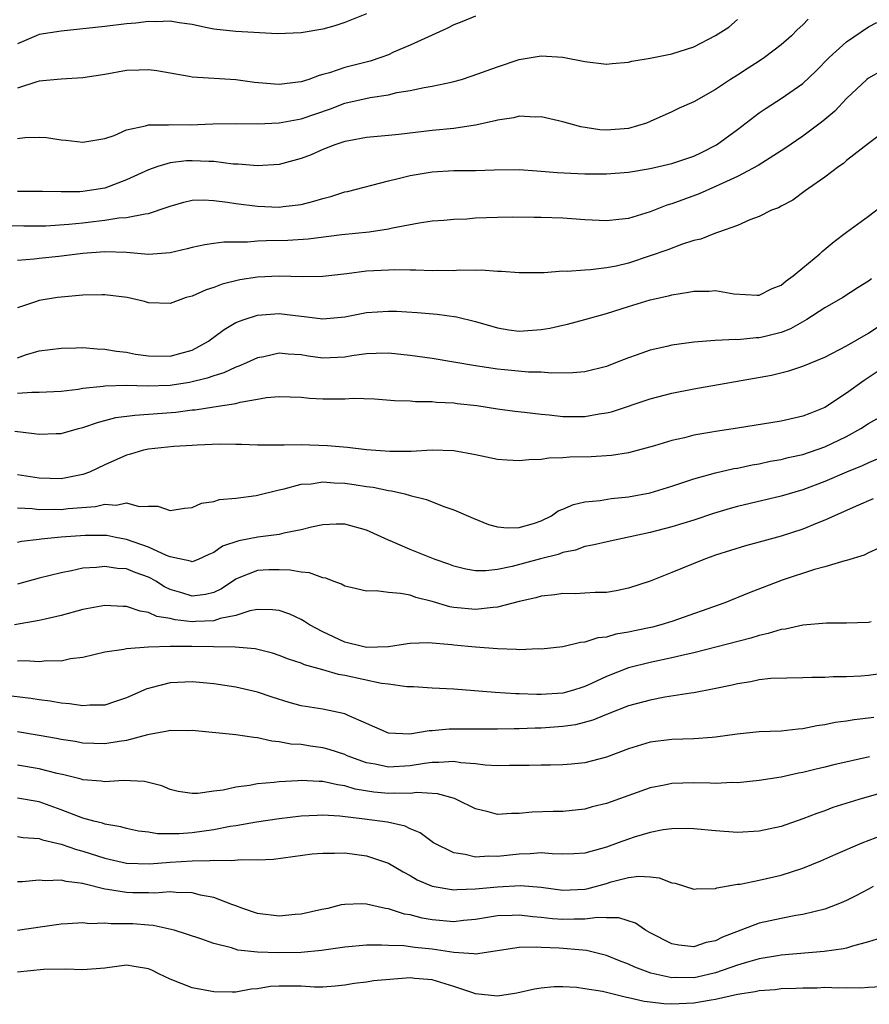
# Model space of a CAD drawing. Units: inches. Extents: x 2508000 to 2511000, y 1500000 to 1503000.
# Drawn here: x 2508105 to 2508183, y 1500656 to 1500746 of the extents above; entities that cross this region are included whole.
import ezdxf

# ---------------------------------------------------------------- set-up
doc = ezdxf.new("R2010")
doc.units = ezdxf.units.IN
doc.header["$MEASUREMENT"] = 0
doc.layers.add('LD25081500_2ft', color=113, linetype='Continuous')

msp = doc.modelspace()

# ---------------------------------------------------------------- linework, layer by layer
at = {"layer": 'LD25081500_2ft'}
for points, elevation in [([(2508137, 1500746.997), (2508135, 1500746.206), (2508134.084, 1500745.916), (2508133, 1500745.61), (2508131, 1500745.252), (2508128.82, 1500745.18), (2508125, 1500745.38), (2508123, 1500745.617), (2508122.229, 1500745.771), (2508121, 1500746.044), (2508119.811, 1500746.189), (2508119, 1500746.345), (2508117.722, 1500746.278), (2508117, 1500746.308), (2508115.848, 1500746.152), (2508115, 1500746.083), (2508113, 1500745.846), (2508109, 1500745.431), (2508107, 1500745.103), (2508106.725, 1500745), (2508105, 1500744.273)], 7420), ([(2508147, 1500746.798), (2508145.732, 1500746.268), (2508145, 1500745.987), (2508144.346, 1500745.654), (2508143, 1500745.067), (2508141, 1500744.132), (2508139.482, 1500743.482), (2508139, 1500743.26), (2508138.302, 1500743), (2508137.323, 1500742.677), (2508135, 1500742.083), (2508133.602, 1500741.602), (2508133, 1500741.438), (2508132.639, 1500741.361), (2508131.703, 1500741), (2508131, 1500740.774), (2508130.73, 1500740.73), (2508129, 1500740.532), (2508128.552, 1500740.552), (2508126.722, 1500740.722), (2508125, 1500740.948), (2508121, 1500741.202), (2508120.735, 1500741.265), (2508117.778, 1500741.778), (2508117, 1500741.882), (2508116.167, 1500741.833), (2508115, 1500741.802), (2508113, 1500741.461), (2508111, 1500741.157), (2508109.014, 1500741.014), (2508107, 1500740.823), (2508106.763, 1500740.763), (2508105, 1500740.189)], 7418), ([(2508177.493, 1500746.507), (2508177, 1500746.003), (2508176.469, 1500745.53), (2508175.96, 1500745), (2508175, 1500744.152), (2508173.489, 1500743), (2508173, 1500742.667), (2508171.968, 1500742.032), (2508171, 1500741.386), (2508170.372, 1500741), (2508169, 1500740.076), (2508167, 1500738.95), (2508165.647, 1500738.353), (2508165, 1500738.031), (2508163, 1500737.141), (2508162.652, 1500737), (2508161, 1500736.509), (2508159, 1500736.333), (2508158.381, 1500736.381), (2508156.654, 1500736.654), (2508155, 1500737.106), (2508153, 1500737.558), (2508152.46, 1500737.54), (2508151, 1500737.613), (2508150.514, 1500737.486), (2508149, 1500737.26), (2508148.804, 1500737.196), (2508147, 1500736.792), (2508146.775, 1500736.775), (2508145, 1500736.508), (2508143, 1500736.329), (2508139.958, 1500735.958), (2508139, 1500735.854), (2508137, 1500735.673), (2508135.381, 1500735.381), (2508135, 1500735.302), (2508134.105, 1500735), (2508133, 1500734.564), (2508131.906, 1500734.094), (2508131, 1500733.739), (2508129, 1500733.201), (2508127, 1500733.063), (2508125.23, 1500733.23), (2508124.759, 1500733.241), (2508123, 1500733.468), (2508122.531, 1500733.469), (2508121, 1500733.538), (2508120.482, 1500733.518), (2508119, 1500733.338), (2508117.865, 1500733), (2508117, 1500732.701), (2508115, 1500731.777), (2508113, 1500731.021), (2508111, 1500730.728), (2508110.705, 1500730.705), (2508109, 1500730.684), (2508107.279, 1500730.721), (2508107, 1500730.712), (2508105, 1500730.733)], 7414), ([(2508105, 1500735.571), (2508105.664, 1500735.665), (2508107, 1500735.709), (2508107.665, 1500735.665), (2508109, 1500735.466), (2508109.434, 1500735.434), (2508111, 1500735.237), (2508113, 1500735.568), (2508113.866, 1500735.866), (2508115, 1500736.361), (2508116.744, 1500736.744), (2508117, 1500736.838), (2508118.827, 1500736.827), (2508119, 1500736.853), (2508120.82, 1500736.82), (2508122.918, 1500736.918), (2508124.957, 1500736.957), (2508127, 1500736.916), (2508129, 1500737.007), (2508130.665, 1500737.336), (2508131, 1500737.383), (2508133.689, 1500738.311), (2508135, 1500738.81), (2508137.344, 1500739.344), (2508139, 1500739.591), (2508139.787, 1500739.787), (2508141, 1500739.985), (2508142.265, 1500740.265), (2508143, 1500740.377), (2508144.755, 1500740.755), (2508145, 1500740.795), (2508145.699, 1500741), (2508146.686, 1500741.315), (2508149, 1500742.161), (2508151, 1500742.81), (2508153, 1500743.154), (2508155, 1500743.051), (2508157, 1500742.641), (2508159, 1500742.403), (2508159.528, 1500742.471), (2508161, 1500742.59), (2508161.318, 1500742.682), (2508163, 1500742.954), (2508165, 1500743.346), (2508167, 1500743.975), (2508168.99, 1500745.01), (2508170.206, 1500745.794), (2508171, 1500746.492)], 7416), ([(2508103.617, 1500727.617), (2508105.566, 1500727.566), (2508107, 1500727.567), (2508107.583, 1500727.583), (2508109.713, 1500727.713), (2508111, 1500727.845), (2508111.974, 1500727.974), (2508113, 1500728.085), (2508114.301, 1500728.301), (2508115, 1500728.331), (2508116.688, 1500728.688), (2508117, 1500728.701), (2508118.726, 1500729.274), (2508119, 1500729.389), (2508120.25, 1500729.75), (2508121, 1500729.919), (2508122.053, 1500729.947), (2508123, 1500729.906), (2508124.252, 1500729.748), (2508125, 1500729.614), (2508127, 1500729.367), (2508129, 1500729.298), (2508129.357, 1500729.356), (2508131, 1500729.543), (2508132.178, 1500729.822), (2508133, 1500730.095), (2508133.733, 1500730.268), (2508135, 1500730.685), (2508135.264, 1500730.736), (2508139, 1500731.703), (2508139.905, 1500731.905), (2508141, 1500732.197), (2508143, 1500732.533), (2508145, 1500732.636), (2508147, 1500732.647), (2508148.701, 1500732.701), (2508151, 1500732.725), (2508152.611, 1500732.612), (2508153, 1500732.6), (2508154.462, 1500732.462), (2508156.36, 1500732.36), (2508157, 1500732.34), (2508159, 1500732.353), (2508161, 1500732.509), (2508163, 1500732.817), (2508165, 1500733.274), (2508167, 1500733.966), (2508167.699, 1500734.301), (2508169.069, 1500735), (2508171, 1500736.409), (2508173, 1500737.922), (2508173.635, 1500738.365), (2508175, 1500739.261), (2508177, 1500740.636), (2508178.229, 1500741.772), (2508179.419, 1500743), (2508181, 1500744.432), (2508183, 1500745.809), (2508183.793, 1500746.207)], 7412), ([(2508184.206, 1500741.794), (2508183, 1500741.118), (2508182.856, 1500741), (2508181, 1500739.247), (2508179.917, 1500738.083), (2508178.834, 1500737.167), (2508177, 1500735.792), (2508175.349, 1500734.651), (2508172.898, 1500733.102), (2508171, 1500732.093), (2508169.334, 1500731.334), (2508169, 1500731.169), (2508167.482, 1500730.518), (2508165, 1500729.593), (2508164.538, 1500729.462), (2508163, 1500728.852), (2508161, 1500728.257), (2508160.14, 1500728.14), (2508159, 1500728.03), (2508157, 1500728.119), (2508155, 1500728.264), (2508153, 1500728.343), (2508152.351, 1500728.35), (2508150.358, 1500728.358), (2508149, 1500728.336), (2508147, 1500728.266), (2508146.2, 1500728.2), (2508145, 1500728.162), (2508144.07, 1500728.07), (2508143, 1500727.991), (2508141.826, 1500727.826), (2508139.37, 1500727.37), (2508139, 1500727.273), (2508137.236, 1500727), (2508134.735, 1500726.735), (2508131.661, 1500726.339), (2508129.776, 1500726.224), (2508127.798, 1500726.202), (2508127, 1500726.17), (2508126.084, 1500726.084), (2508123.917, 1500726.083), (2508123, 1500725.941), (2508122.163, 1500725.837), (2508121, 1500725.596), (2508120.541, 1500725.459), (2508119, 1500725.114), (2508117, 1500724.948), (2508115, 1500725.115), (2508113, 1500725.196), (2508111, 1500725.051), (2508108.774, 1500724.774), (2508107, 1500724.593), (2508106.517, 1500724.517), (2508105, 1500724.4)], 7410), ([(2508185, 1500736.623), (2508183, 1500735.13), (2508181, 1500733.549), (2508180.711, 1500733.289), (2508180.286, 1500733), (2508179, 1500732.031), (2508177.507, 1500731), (2508177.223, 1500730.777), (2508176.066, 1500729.934), (2508175, 1500729.387), (2508174.762, 1500729.238), (2508174.136, 1500729), (2508173, 1500728.427), (2508172.124, 1500728.124), (2508171, 1500727.61), (2508169.249, 1500727), (2508169.074, 1500726.926), (2508169, 1500726.917), (2508167.639, 1500726.362), (2508167, 1500726.223), (2508165.86, 1500725.86), (2508164.619, 1500725.381), (2508163, 1500724.825), (2508161, 1500724.165), (2508159.889, 1500723.889), (2508159, 1500723.713), (2508157.527, 1500723.527), (2508157, 1500723.515), (2508155.393, 1500723.393), (2508155, 1500723.406), (2508153.278, 1500723.279), (2508151.253, 1500723.253), (2508151, 1500723.256), (2508149.379, 1500723.379), (2508149, 1500723.385), (2508147.498, 1500723.498), (2508147, 1500723.482), (2508145.498, 1500723.498), (2508145, 1500723.458), (2508143.467, 1500723.467), (2508143, 1500723.439), (2508141.506, 1500723.506), (2508141, 1500723.495), (2508139.54, 1500723.54), (2508139, 1500723.524), (2508137, 1500723.407), (2508135.177, 1500723.177), (2508133, 1500722.931), (2508131.113, 1500722.887), (2508129, 1500722.956), (2508127, 1500722.88), (2508125.386, 1500722.614), (2508123.774, 1500722.226), (2508123, 1500721.908), (2508122.28, 1500721.72), (2508121, 1500721.138), (2508120.472, 1500721), (2508119, 1500720.458), (2508117, 1500720.505), (2508116.631, 1500720.631), (2508115.051, 1500721), (2508113, 1500721.256), (2508112.76, 1500721.24), (2508111, 1500721.219), (2508109, 1500721.048), (2508108.668, 1500721), (2508107, 1500720.733), (2508106.565, 1500720.565), (2508105, 1500720.044)], 7408), ([(2508105, 1500715.487), (2508105.743, 1500715.743), (2508107, 1500716.105), (2508109, 1500716.37), (2508110.382, 1500716.382), (2508111, 1500716.41), (2508112.29, 1500716.29), (2508113, 1500716.28), (2508114.071, 1500716.071), (2508115, 1500715.979), (2508115.811, 1500715.811), (2508117, 1500715.648), (2508119, 1500715.619), (2508119.879, 1500715.879), (2508121, 1500716.18), (2508122.506, 1500717), (2508122.778, 1500717.222), (2508123, 1500717.368), (2508123.937, 1500718.063), (2508125, 1500718.701), (2508125.764, 1500719), (2508127, 1500719.4), (2508127.413, 1500719.413), (2508129, 1500719.528), (2508129.482, 1500719.482), (2508131, 1500719.28), (2508131.268, 1500719.268), (2508133, 1500719.046), (2508135, 1500719.238), (2508137, 1500719.623), (2508139, 1500719.764), (2508139.737, 1500719.737), (2508141.625, 1500719.625), (2508143.468, 1500719.468), (2508145.24, 1500719.24), (2508147, 1500718.803), (2508149, 1500718.212), (2508150.042, 1500718.042), (2508151, 1500717.913), (2508153, 1500718.076), (2508153.794, 1500718.206), (2508155, 1500718.482), (2508155.435, 1500718.565), (2508157, 1500718.976), (2508159, 1500719.549), (2508161, 1500720.182), (2508163, 1500720.789), (2508164.8, 1500721.2), (2508165, 1500721.264), (2508166.516, 1500721.484), (2508167, 1500721.599), (2508168.405, 1500721.595), (2508169, 1500721.651), (2508170.656, 1500721.344), (2508172.793, 1500721.208), (2508173, 1500721.207), (2508174.185, 1500721.815), (2508175, 1500722.137), (2508175.457, 1500722.543), (2508176.111, 1500723), (2508177, 1500723.718), (2508178.54, 1500725), (2508178.773, 1500725.227), (2508179.875, 1500726.125), (2508181, 1500727.006), (2508183, 1500728.468), (2508184.438, 1500729.562)], 7406), ([(2508183.278, 1500722.722), (2508183, 1500722.5), (2508182.074, 1500721.926), (2508180.663, 1500721), (2508179, 1500720.051), (2508177.366, 1500719), (2508175.862, 1500718.138), (2508175, 1500717.807), (2508173.41, 1500717.41), (2508173, 1500717.293), (2508172.708, 1500717.292), (2508171, 1500717.13), (2508170.858, 1500717.142), (2508168.944, 1500717.056), (2508167, 1500716.91), (2508165, 1500716.648), (2508164.525, 1500716.525), (2508163, 1500716.185), (2508161.71, 1500715.709), (2508161, 1500715.471), (2508159.826, 1500715), (2508159, 1500714.687), (2508157, 1500714.182), (2508155.909, 1500714.091), (2508153.941, 1500714.059), (2508153, 1500714.157), (2508151.835, 1500714.166), (2508149.638, 1500714.362), (2508149, 1500714.424), (2508147, 1500714.735), (2508145, 1500715.086), (2508143, 1500715.412), (2508141, 1500715.69), (2508139, 1500715.898), (2508137.883, 1500715.884), (2508137, 1500715.845), (2508135.662, 1500715.662), (2508135, 1500715.545), (2508133, 1500715.449), (2508131.638, 1500715.638), (2508131, 1500715.741), (2508129.813, 1500715.813), (2508129, 1500715.91), (2508127.577, 1500715.577), (2508127, 1500715.47), (2508125.992, 1500715), (2508125.302, 1500714.698), (2508125, 1500714.607), (2508123.909, 1500714.091), (2508123, 1500713.837), (2508122.4, 1500713.6), (2508120.775, 1500713.225), (2508119, 1500712.952), (2508116.883, 1500712.883), (2508115, 1500712.935), (2508113, 1500712.88), (2508112.85, 1500712.85), (2508111, 1500712.649), (2508110.572, 1500712.573), (2508109, 1500712.394), (2508107, 1500712.281), (2508106.304, 1500712.304), (2508105, 1500712.196)], 7404), ([(2508104.744, 1500708.744), (2508106.539, 1500708.539), (2508107, 1500708.465), (2508108.533, 1500708.533), (2508109, 1500708.541), (2508110.582, 1500709), (2508111, 1500709.101), (2508112.414, 1500709.586), (2508113, 1500709.721), (2508114.008, 1500709.992), (2508115.77, 1500710.23), (2508117, 1500710.296), (2508119.512, 1500710.488), (2508121, 1500710.693), (2508121.287, 1500710.713), (2508123, 1500710.992), (2508125, 1500711.295), (2508125.413, 1500711.413), (2508127, 1500711.675), (2508127.837, 1500711.837), (2508129, 1500711.938), (2508131, 1500711.854), (2508131.774, 1500711.774), (2508133, 1500711.707), (2508133.724, 1500711.724), (2508135, 1500711.726), (2508135.766, 1500711.766), (2508137.713, 1500711.713), (2508139.569, 1500711.57), (2508141, 1500711.522), (2508141.474, 1500711.474), (2508143, 1500711.477), (2508143.418, 1500711.418), (2508145, 1500711.348), (2508145.301, 1500711.302), (2508147.096, 1500711.096), (2508149, 1500710.805), (2508150.587, 1500710.587), (2508151.493, 1500710.507), (2508153, 1500710.307), (2508153.745, 1500710.255), (2508155, 1500710.102), (2508157, 1500710.092), (2508158.336, 1500710.336), (2508159, 1500710.424), (2508159.468, 1500710.532), (2508163, 1500711.707), (2508165, 1500712.232), (2508167, 1500712.623), (2508174.107, 1500713.893), (2508175.726, 1500714.274), (2508177, 1500714.699), (2508179, 1500715.541), (2508181, 1500716.566), (2508183, 1500717.746), (2508184.88, 1500719)], 7402), ([(2508183.822, 1500714.178), (2508182.615, 1500713.385), (2508181, 1500712.223), (2508179, 1500710.91), (2508177.623, 1500710.377), (2508177, 1500710.119), (2508175, 1500709.668), (2508171, 1500709.012), (2508169, 1500708.722), (2508168.651, 1500708.652), (2508167, 1500708.378), (2508166.149, 1500708.149), (2508165, 1500707.898), (2508163.399, 1500707.398), (2508161, 1500706.767), (2508159.467, 1500706.533), (2508159, 1500706.489), (2508157.6, 1500706.4), (2508155.643, 1500706.357), (2508155, 1500706.304), (2508153.719, 1500706.281), (2508153, 1500706.166), (2508151.863, 1500706.137), (2508151, 1500706.019), (2508149.899, 1500706.101), (2508149, 1500706.149), (2508147, 1500706.581), (2508145, 1500706.96), (2508143.018, 1500707.018), (2508141.098, 1500706.902), (2508139.119, 1500706.881), (2508137, 1500707.027), (2508135.244, 1500707.243), (2508133.404, 1500707.404), (2508131, 1500707.484), (2508129.457, 1500707.457), (2508129, 1500707.482), (2508127, 1500707.482), (2508125.533, 1500707.533), (2508125, 1500707.523), (2508123.544, 1500707.544), (2508121.464, 1500707.464), (2508121, 1500707.422), (2508119.332, 1500707.332), (2508117, 1500707.1), (2508116.564, 1500707), (2508115.355, 1500706.645), (2508115, 1500706.554), (2508113, 1500705.66), (2508111.593, 1500705), (2508111, 1500704.784), (2508109, 1500704.395), (2508107, 1500704.455), (2508105, 1500704.761)], 7400), ([(2508105, 1500701.714), (2508106.336, 1500701.664), (2508107, 1500701.583), (2508108.411, 1500701.589), (2508109, 1500701.568), (2508109.648, 1500701.648), (2508112.16, 1500701.84), (2508113, 1500702.045), (2508114.038, 1500701.962), (2508115, 1500702.166), (2508116.16, 1500701.84), (2508117, 1500701.881), (2508117.863, 1500701.863), (2508119, 1500701.472), (2508120.301, 1500701.699), (2508121, 1500701.763), (2508121.855, 1500702.145), (2508123, 1500702.31), (2508123.525, 1500702.475), (2508125, 1500702.622), (2508126.864, 1500702.864), (2508129, 1500703.376), (2508129.452, 1500703.452), (2508131, 1500703.879), (2508131.931, 1500703.931), (2508133, 1500704.105), (2508134.02, 1500704.02), (2508135, 1500703.997), (2508135.874, 1500703.874), (2508137, 1500703.683), (2508137.618, 1500703.618), (2508139, 1500703.303), (2508139.288, 1500703.288), (2508140.493, 1500703), (2508141, 1500702.857), (2508142.481, 1500702.481), (2508143, 1500702.258), (2508144.184, 1500701.816), (2508145, 1500701.549), (2508146.768, 1500700.768), (2508148.193, 1500700.194), (2508149, 1500699.985), (2508149.893, 1500699.893), (2508151, 1500699.911), (2508152.301, 1500700.301), (2508153, 1500700.539), (2508153.941, 1500701), (2508154.553, 1500701.447), (2508155, 1500701.615), (2508155.96, 1500702.041), (2508157, 1500702.268), (2508158.401, 1500702.401), (2508159.433, 1500702.568), (2508161, 1500702.719), (2508163, 1500703.112), (2508165, 1500703.712), (2508167, 1500704.368), (2508169, 1500704.928), (2508170.68, 1500705.32), (2508171, 1500705.373), (2508172.341, 1500705.659), (2508173, 1500705.769), (2508174.01, 1500705.99), (2508175, 1500706.161), (2508175.661, 1500706.339), (2508177, 1500706.624), (2508179, 1500707.304), (2508181, 1500708.275), (2508182.321, 1500709), (2508183, 1500709.441), (2508184.001, 1500709.999)], 7398), ([(2508183.808, 1500706.192), (2508183, 1500705.857), (2508182.424, 1500705.575), (2508181.004, 1500705), (2508179, 1500704.145), (2508177, 1500703.387), (2508175, 1500702.78), (2508171, 1500701.832), (2508170.347, 1500701.654), (2508168.801, 1500701.199), (2508167, 1500700.596), (2508165, 1500699.975), (2508163, 1500699.459), (2508159.322, 1500698.678), (2508157.71, 1500698.29), (2508157, 1500698.164), (2508156.159, 1500697.842), (2508155, 1500697.623), (2508154.563, 1500697.437), (2508152.959, 1500697.041), (2508150.333, 1500696.333), (2508149, 1500696.083), (2508147.944, 1500695.944), (2508147, 1500695.951), (2508146.102, 1500696.102), (2508145, 1500696.364), (2508144.547, 1500696.546), (2508143.275, 1500697), (2508141, 1500697.918), (2508139.379, 1500698.621), (2508139, 1500698.764), (2508137, 1500699.669), (2508135, 1500700.213), (2508134.216, 1500700.216), (2508133, 1500700.154), (2508131.965, 1500699.965), (2508131, 1500699.693), (2508129.409, 1500699.409), (2508129, 1500699.288), (2508127.03, 1500699.03), (2508125.288, 1500698.712), (2508123.805, 1500698.195), (2508123, 1500697.632), (2508122.552, 1500697.448), (2508121.571, 1500697), (2508121, 1500696.781), (2508120.846, 1500696.846), (2508119, 1500697.227), (2508118.649, 1500697.351), (2508117, 1500698.128), (2508115, 1500698.827), (2508114.025, 1500699), (2508113.177, 1500699.178), (2508113, 1500699.19), (2508111.191, 1500699.191), (2508109, 1500699.028), (2508107.158, 1500698.842), (2508107, 1500698.81), (2508105.37, 1500698.63), (2508105, 1500698.545)], 7396), ([(2508183.454, 1500702.546), (2508181.88, 1500701.88), (2508179.895, 1500701), (2508179, 1500700.582), (2508178.321, 1500700.321), (2508177, 1500699.767), (2508175, 1500699.119), (2508173.327, 1500698.673), (2508173, 1500698.57), (2508171.752, 1500698.248), (2508169, 1500697.388), (2508167.907, 1500697), (2508165, 1500695.793), (2508163, 1500694.995), (2508161, 1500694.344), (2508159.888, 1500694.112), (2508159, 1500693.968), (2508157.959, 1500693.959), (2508157, 1500693.89), (2508156.148, 1500693.852), (2508155, 1500693.87), (2508154.251, 1500693.749), (2508153, 1500693.63), (2508152.519, 1500693.481), (2508151, 1500693.139), (2508149, 1500692.612), (2508148.598, 1500692.597), (2508147, 1500692.396), (2508145, 1500692.591), (2508144.646, 1500692.646), (2508143, 1500693.141), (2508141.514, 1500693.514), (2508141, 1500693.702), (2508140.117, 1500693.884), (2508139, 1500693.974), (2508137.879, 1500694.121), (2508137, 1500694.086), (2508135.566, 1500694.434), (2508135, 1500694.54), (2508134.71, 1500694.71), (2508133.931, 1500695), (2508133.267, 1500695.267), (2508133, 1500695.313), (2508131.756, 1500695.755), (2508131, 1500695.81), (2508130.01, 1500696.01), (2508129, 1500696.048), (2508128.027, 1500696.027), (2508127, 1500695.983), (2508125.292, 1500695.292), (2508125, 1500695.193), (2508123.703, 1500694.297), (2508123, 1500693.968), (2508122.227, 1500693.773), (2508121, 1500693.627), (2508120.07, 1500693.93), (2508119, 1500694.251), (2508118.475, 1500694.474), (2508117.672, 1500695), (2508117.249, 1500695.249), (2508117, 1500695.37), (2508115.791, 1500695.791), (2508115, 1500696.117), (2508114.167, 1500696.167), (2508113, 1500696.352), (2508112.255, 1500696.255), (2508111, 1500696.181), (2508109.944, 1500695.944), (2508109, 1500695.776), (2508107, 1500695.278), (2508105, 1500694.74)], 7394), ([(2508183.963, 1500698.036), (2508183, 1500697.593), (2508182.612, 1500697.388), (2508181, 1500696.883), (2508180.856, 1500696.856), (2508179, 1500696.303), (2508178.068, 1500696.069), (2508175.085, 1500695.085), (2508172.079, 1500693.921), (2508169.834, 1500693), (2508165, 1500691.313), (2508163.991, 1500691), (2508163.204, 1500690.796), (2508161.553, 1500690.447), (2508161, 1500690.312), (2508159.863, 1500690.137), (2508159, 1500689.876), (2508158.191, 1500689.809), (2508157, 1500689.413), (2508156.609, 1500689.391), (2508155, 1500688.992), (2508153, 1500688.767), (2508152.782, 1500688.783), (2508151, 1500688.72), (2508150.748, 1500688.747), (2508149, 1500688.797), (2508147, 1500688.952), (2508145, 1500689.147), (2508144.823, 1500689.177), (2508142.645, 1500689.355), (2508141, 1500689.277), (2508140.748, 1500689.252), (2508139, 1500688.97), (2508137, 1500688.929), (2508136.629, 1500689), (2508135, 1500689.411), (2508133, 1500690.343), (2508131.76, 1500691), (2508131.31, 1500691.31), (2508131, 1500691.475), (2508129.961, 1500691.961), (2508129, 1500692.297), (2508128.387, 1500692.387), (2508127, 1500692.405), (2508126.285, 1500692.285), (2508125, 1500691.858), (2508123.573, 1500691.573), (2508123, 1500691.364), (2508121.315, 1500691.315), (2508121, 1500691.285), (2508119.445, 1500691.445), (2508119, 1500691.564), (2508117.759, 1500691.759), (2508117, 1500692.131), (2508116.235, 1500692.235), (2508115, 1500692.682), (2508114.684, 1500692.684), (2508113, 1500692.773), (2508111, 1500692.407), (2508109, 1500691.858), (2508107.525, 1500691.525), (2508107, 1500691.389), (2508104.737, 1500691)], 7392), ([(2508183.261, 1500691.261), (2508183, 1500691.21), (2508181, 1500691.142), (2508179.153, 1500691.153), (2508177, 1500690.964), (2508175.396, 1500690.604), (2508175, 1500690.562), (2508173.81, 1500690.19), (2508173, 1500690.028), (2508172.223, 1500689.777), (2508167, 1500688.432), (2508166.285, 1500688.285), (2508165, 1500687.97), (2508163, 1500687.549), (2508161, 1500687.04), (2508159, 1500686.261), (2508157.609, 1500685.609), (2508157, 1500685.34), (2508156.735, 1500685.265), (2508155.97, 1500685), (2508155, 1500684.73), (2508153, 1500684.601), (2508152.598, 1500684.598), (2508151, 1500684.676), (2508150.678, 1500684.678), (2508148.797, 1500684.797), (2508145, 1500685.102), (2508143, 1500685.186), (2508141.3, 1500685.301), (2508140.702, 1500685.298), (2508139, 1500685.556), (2508138.37, 1500685.63), (2508135, 1500686.354), (2508134.436, 1500686.435), (2508133, 1500686.864), (2508131.323, 1500687.323), (2508131, 1500687.472), (2508129.842, 1500687.842), (2508129, 1500688.181), (2508128.389, 1500688.389), (2508126.794, 1500688.793), (2508124.959, 1500688.959), (2508120.986, 1500689.014), (2508118.985, 1500689.015), (2508117, 1500688.953), (2508115, 1500688.812), (2508114.74, 1500688.74), (2508113, 1500688.482), (2508111, 1500687.991), (2508109.872, 1500687.872), (2508109, 1500687.677), (2508107.697, 1500687.697), (2508107, 1500687.615), (2508105.702, 1500687.702), (2508105, 1500687.672)], 7390), ([(2508185, 1500686.631), (2508183, 1500686.351), (2508182.297, 1500686.297), (2508181, 1500686.231), (2508179.772, 1500686.228), (2508179, 1500686.171), (2508177.823, 1500686.177), (2508177, 1500686.126), (2508174.064, 1500686.064), (2508173, 1500685.94), (2508172.231, 1500685.769), (2508171, 1500685.598), (2508170.523, 1500685.477), (2508168.87, 1500685.13), (2508167, 1500684.761), (2508166.734, 1500684.734), (2508164.357, 1500684.357), (2508163, 1500684.103), (2508161, 1500683.562), (2508159, 1500682.792), (2508157.741, 1500682.259), (2508156.165, 1500681.835), (2508155, 1500681.669), (2508153, 1500681.539), (2508152.464, 1500681.536), (2508151, 1500681.47), (2508150.527, 1500681.473), (2508149, 1500681.42), (2508146.554, 1500681.446), (2508144.564, 1500681.436), (2508143, 1500681.271), (2508142.726, 1500681.274), (2508140.98, 1500680.98), (2508139, 1500681.073), (2508137, 1500681.961), (2508135.307, 1500682.693), (2508135, 1500682.852), (2508133, 1500683.252), (2508131, 1500683.581), (2508129.891, 1500683.891), (2508128.352, 1500684.352), (2508127, 1500684.822), (2508125, 1500685.291), (2508123, 1500685.598), (2508122.36, 1500685.64), (2508121, 1500685.776), (2508119, 1500685.668), (2508117.208, 1500685.208), (2508117, 1500685.168), (2508116.868, 1500685.132), (2508115, 1500684.299), (2508113.975, 1500683.975), (2508113, 1500683.633), (2508111.629, 1500683.629), (2508111, 1500683.559), (2508109.766, 1500683.766), (2508109, 1500683.812), (2508107.993, 1500683.993), (2508107, 1500684.112), (2508106.23, 1500684.23), (2508104.448, 1500684.449)], 7388), ([(2508183.489, 1500682.511), (2508183, 1500682.427), (2508181.709, 1500682.291), (2508181, 1500682.172), (2508179.966, 1500682.034), (2508179, 1500681.835), (2508178.265, 1500681.735), (2508177, 1500681.462), (2508176.558, 1500681.442), (2508175, 1500681.257), (2508173, 1500681.193), (2508170.987, 1500680.987), (2508169, 1500680.688), (2508168.679, 1500680.679), (2508167, 1500680.542), (2508165, 1500680.498), (2508163, 1500680.245), (2508161, 1500679.623), (2508159, 1500678.855), (2508157, 1500678.334), (2508155.784, 1500678.216), (2508155, 1500678.162), (2508153.864, 1500678.136), (2508153, 1500678.145), (2508151.902, 1500678.098), (2508150.091, 1500678.091), (2508149, 1500678.056), (2508147.876, 1500678.124), (2508147, 1500678.24), (2508145.651, 1500678.349), (2508145, 1500678.47), (2508143.638, 1500678.362), (2508143, 1500678.385), (2508142.296, 1500678.296), (2508141, 1500678.069), (2508139, 1500677.963), (2508137.777, 1500678.223), (2508137, 1500678.352), (2508135.22, 1500679), (2508135, 1500679.101), (2508133.577, 1500679.577), (2508133, 1500679.732), (2508131.874, 1500679.873), (2508131, 1500680.012), (2508130.069, 1500680.068), (2508129, 1500680.283), (2508128.33, 1500680.33), (2508127, 1500680.638), (2508126.655, 1500680.655), (2508125, 1500680.91), (2508121, 1500681.304), (2508120.709, 1500681.291), (2508119, 1500681.318), (2508118.758, 1500681.243), (2508116.925, 1500680.925), (2508115, 1500680.401), (2508114.305, 1500680.306), (2508113, 1500680.078), (2508111, 1500680.154), (2508110.287, 1500680.287), (2508109, 1500680.496), (2508108.585, 1500680.584), (2508107, 1500680.86), (2508105, 1500681.175)], 7386), ([(2508183.095, 1500678.905), (2508179.83, 1500678.17), (2508179, 1500677.953), (2508178.22, 1500677.78), (2508177, 1500677.464), (2508176.601, 1500677.399), (2508175, 1500677.034), (2508173, 1500676.713), (2508171, 1500676.525), (2508170.534, 1500676.534), (2508169, 1500676.462), (2508168.487, 1500676.487), (2508167, 1500676.5), (2508165, 1500676.458), (2508164.31, 1500676.31), (2508163, 1500676.061), (2508159, 1500674.624), (2508157.696, 1500674.304), (2508157, 1500674.104), (2508155, 1500673.891), (2508154.117, 1500673.883), (2508152.181, 1500673.819), (2508151, 1500673.69), (2508150.299, 1500673.701), (2508149, 1500673.616), (2508148.155, 1500673.845), (2508147, 1500674.12), (2508145.257, 1500675), (2508145.073, 1500675.073), (2508143.505, 1500675.505), (2508141.621, 1500675.621), (2508141, 1500675.546), (2508139.577, 1500675.577), (2508139, 1500675.546), (2508137.672, 1500675.672), (2508135.946, 1500675.947), (2508135, 1500676.236), (2508134.32, 1500676.32), (2508133, 1500676.644), (2508132.64, 1500676.64), (2508131, 1500676.731), (2508130.699, 1500676.699), (2508129, 1500676.603), (2508128.529, 1500676.529), (2508127, 1500676.411), (2508126.254, 1500676.254), (2508125, 1500676.128), (2508123.841, 1500675.841), (2508123, 1500675.744), (2508121.528, 1500675.528), (2508121, 1500675.525), (2508119.732, 1500675.732), (2508119, 1500675.901), (2508118.231, 1500676.231), (2508116.649, 1500676.649), (2508114.725, 1500676.725), (2508113, 1500676.596), (2508112.655, 1500676.655), (2508111, 1500676.773), (2508110.834, 1500676.834), (2508109.241, 1500677.242), (2508108.637, 1500677.363), (2508107, 1500677.798), (2508105, 1500678.132)], 7384), ([(2508185, 1500675.818), (2508182.117, 1500675), (2508179.76, 1500674.24), (2508179, 1500673.951), (2508178.285, 1500673.715), (2508177, 1500673.204), (2508175, 1500672.507), (2508173, 1500672.077), (2508171, 1500671.974), (2508169, 1500672.104), (2508167, 1500672.289), (2508166.317, 1500672.317), (2508165, 1500672.289), (2508164.199, 1500672.199), (2508163, 1500671.963), (2508161.537, 1500671.537), (2508161, 1500671.363), (2508160.058, 1500671), (2508159, 1500670.625), (2508158.456, 1500670.455), (2508157, 1500670.05), (2508156, 1500670), (2508155, 1500669.976), (2508154.006, 1500669.994), (2508153, 1500670.101), (2508152, 1500670), (2508151, 1500669.975), (2508149, 1500669.745), (2508148.218, 1500669.782), (2508147, 1500669.71), (2508146.049, 1500669.951), (2508145, 1500670.081), (2508143.147, 1500671), (2508143, 1500671.094), (2508141.92, 1500671.919), (2508141, 1500672.303), (2508140.535, 1500672.535), (2508138.906, 1500672.906), (2508136.81, 1500673.19), (2508134.547, 1500673.454), (2508133, 1500673.536), (2508132.47, 1500673.53), (2508131, 1500673.454), (2508129, 1500673.224), (2508126.917, 1500672.917), (2508125, 1500672.577), (2508124.509, 1500672.509), (2508123, 1500672.205), (2508121, 1500671.919), (2508119.833, 1500671.833), (2508117.839, 1500671.839), (2508117, 1500671.983), (2508116.093, 1500672.093), (2508115, 1500672.334), (2508114.481, 1500672.481), (2508113, 1500672.735), (2508112.806, 1500672.806), (2508111.996, 1500673), (2508111, 1500673.271), (2508110.581, 1500673.419), (2508109, 1500674.033), (2508107, 1500674.757), (2508105, 1500675.099)], 7382), ([(2508105, 1500671.597), (2508105.512, 1500671.512), (2508107, 1500671.395), (2508107.285, 1500671.285), (2508109, 1500670.88), (2508110.398, 1500670.398), (2508111, 1500670.263), (2508113, 1500669.616), (2508115, 1500669.146), (2508117.098, 1500669.099), (2508119, 1500669.252), (2508121, 1500669.371), (2508122.621, 1500669.379), (2508123, 1500669.43), (2508124.616, 1500669.384), (2508125.499, 1500669.499), (2508127, 1500669.463), (2508128.476, 1500669.524), (2508132.011, 1500669.989), (2508133, 1500670.079), (2508134.06, 1500670.06), (2508135, 1500670.088), (2508137, 1500669.811), (2508139, 1500669.146), (2508140.344, 1500668.345), (2508141, 1500668.01), (2508141.629, 1500667.629), (2508143, 1500667.027), (2508145, 1500666.699), (2508145.27, 1500666.73), (2508147, 1500666.782), (2508149, 1500666.988), (2508151.115, 1500667.115), (2508153, 1500666.956), (2508155, 1500666.679), (2508157, 1500666.764), (2508157.206, 1500666.794), (2508159, 1500667.295), (2508159.433, 1500667.433), (2508161, 1500667.819), (2508161.947, 1500667.947), (2508163, 1500667.881), (2508163.811, 1500667.81), (2508165, 1500667.357), (2508165.306, 1500667.306), (2508167, 1500666.764), (2508167.203, 1500666.797), (2508169, 1500666.825), (2508169.123, 1500666.877), (2508171, 1500667.209), (2508171.237, 1500667.237), (2508173, 1500667.597), (2508175, 1500668.057), (2508177, 1500668.693), (2508178.644, 1500669.356), (2508180.031, 1500669.969), (2508182.441, 1500671), (2508185, 1500671.986)], 7380), ([(2508183.453, 1500667), (2508183, 1500666.775), (2508181.845, 1500666.155), (2508181, 1500665.732), (2508180.5, 1500665.5), (2508179, 1500664.923), (2508177, 1500664.446), (2508176.344, 1500664.345), (2508175, 1500664.081), (2508173, 1500663.633), (2508169.642, 1500662.358), (2508169, 1500662.041), (2508168.133, 1500661.867), (2508167, 1500661.493), (2508165.634, 1500661.634), (2508165, 1500661.761), (2508163, 1500662.762), (2508162.563, 1500663), (2508161.64, 1500663.64), (2508160.139, 1500664.139), (2508159, 1500664.127), (2508158.17, 1500664.17), (2508157, 1500664.005), (2508156.019, 1500664.019), (2508155, 1500663.977), (2508154.051, 1500664.051), (2508153, 1500664.176), (2508152.229, 1500664.229), (2508151, 1500664.383), (2508150.343, 1500664.343), (2508149, 1500664.311), (2508147, 1500663.987), (2508145.881, 1500663.881), (2508145, 1500663.779), (2508143, 1500663.948), (2508142.104, 1500664.104), (2508141, 1500664.397), (2508140.479, 1500664.479), (2508139, 1500664.954), (2508138.73, 1500665), (2508137, 1500665.387), (2508136.577, 1500665.423), (2508135, 1500665.361), (2508134.685, 1500665.315), (2508133.444, 1500665), (2508132.897, 1500664.897), (2508131, 1500664.483), (2508130.441, 1500664.441), (2508129, 1500664.294), (2508127, 1500664.544), (2508125.656, 1500665), (2508125, 1500665.25), (2508124.645, 1500665.354), (2508123, 1500665.993), (2508121.787, 1500666.213), (2508121, 1500666.421), (2508119.553, 1500666.447), (2508119, 1500666.516), (2508117.594, 1500666.406), (2508117, 1500666.431), (2508115.571, 1500666.429), (2508115, 1500666.448), (2508113.253, 1500666.746), (2508113, 1500666.77), (2508111.212, 1500667.212), (2508111, 1500667.288), (2508109.464, 1500667.464), (2508109, 1500667.594), (2508107.525, 1500667.525), (2508107, 1500667.58), (2508105.445, 1500667.445), (2508105, 1500667.439)], 7378), ([(2508183.816, 1500662.184), (2508183, 1500661.936), (2508181.544, 1500661.545), (2508181, 1500661.353), (2508180.719, 1500661.282), (2508178.95, 1500661.05), (2508175, 1500660.703), (2508174.659, 1500660.659), (2508173, 1500660.377), (2508172.145, 1500660.145), (2508171, 1500659.789), (2508169, 1500659.08), (2508167.301, 1500658.699), (2508167, 1500658.644), (2508165.348, 1500658.652), (2508165, 1500658.638), (2508163.052, 1500659.052), (2508161.605, 1500659.605), (2508161, 1500659.89), (2508160.197, 1500660.197), (2508159, 1500660.688), (2508157.15, 1500661.15), (2508156.841, 1500661.159), (2508154.646, 1500661.354), (2508153, 1500661.429), (2508152.537, 1500661.463), (2508151, 1500661.408), (2508147, 1500660.8), (2508146.839, 1500660.839), (2508145, 1500660.944), (2508143, 1500661.278), (2508141.428, 1500661.428), (2508140.418, 1500661.582), (2508139, 1500661.601), (2508138.358, 1500661.642), (2508137, 1500661.628), (2508135, 1500661.461), (2508132.866, 1500661.134), (2508131, 1500660.966), (2508128.928, 1500660.929), (2508126.986, 1500660.986), (2508125.186, 1500661.186), (2508124.625, 1500661.375), (2508123, 1500661.772), (2508121.799, 1500662.201), (2508119.363, 1500663), (2508119.081, 1500663.081), (2508117.434, 1500663.434), (2508117, 1500663.455), (2508115.575, 1500663.575), (2508115, 1500663.597), (2508113.586, 1500663.586), (2508113, 1500663.646), (2508111.601, 1500663.601), (2508111, 1500663.68), (2508109.572, 1500663.572), (2508109, 1500663.569), (2508107.304, 1500663.304), (2508105, 1500662.972)], 7376), ([(2508184.189, 1500657.811), (2508183, 1500657.738), (2508182.324, 1500657.676), (2508181, 1500657.714), (2508180.31, 1500657.69), (2508179, 1500657.737), (2508178.296, 1500657.704), (2508177, 1500657.698), (2508176.345, 1500657.655), (2508175, 1500657.62), (2508174.452, 1500657.548), (2508173, 1500657.456), (2508172.64, 1500657.36), (2508171, 1500657.11), (2508169, 1500656.651), (2508168.598, 1500656.598), (2508167, 1500656.301), (2508165, 1500656.209), (2508164.238, 1500656.238), (2508163, 1500656.406), (2508162.454, 1500656.454), (2508161, 1500656.815), (2508160.829, 1500656.829), (2508158.624, 1500657.376), (2508157, 1500657.638), (2508156.258, 1500657.742), (2508155, 1500657.805), (2508154.192, 1500657.808), (2508153, 1500657.702), (2508152.398, 1500657.602), (2508150.761, 1500657.239), (2508149, 1500656.961), (2508147, 1500657.184), (2508146.748, 1500657.252), (2508145, 1500657.841), (2508143.796, 1500658.204), (2508143, 1500658.468), (2508141.411, 1500658.589), (2508141, 1500658.637), (2508137.65, 1500658.35), (2508137, 1500658.239), (2508135.878, 1500658.122), (2508135, 1500657.963), (2508134.136, 1500657.864), (2508133, 1500657.784), (2508132.223, 1500657.777), (2508131, 1500657.858), (2508129, 1500657.886), (2508128.165, 1500657.835), (2508127, 1500657.625), (2508126.413, 1500657.587), (2508125, 1500657.315), (2508124.667, 1500657.333), (2508123, 1500657.338), (2508121, 1500657.708), (2508119, 1500658.514), (2508117.97, 1500659), (2508117.325, 1500659.326), (2508117, 1500659.459), (2508115.689, 1500659.689), (2508115, 1500659.784), (2508113, 1500659.535), (2508111, 1500659.361), (2508109.435, 1500659.435), (2508107.395, 1500659.395), (2508105, 1500659.167)], 7374)]:
    msp.add_lwpolyline(points, dxfattribs=dict(at, elevation=elevation))

doc.saveas('drawing.dxf')
